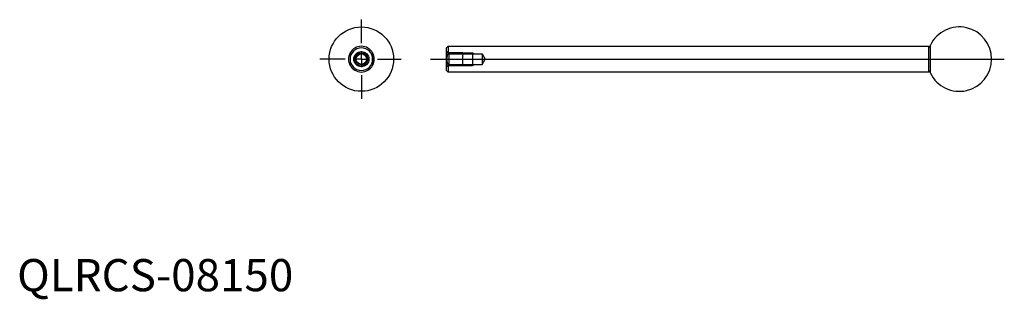
# Model space of a CAD drawing. Extents: x 1 to 306, y -3 to 84.
import ezdxf
from ezdxf.lldxf.tags import DXFTag

# ---------------------------------------------------------------- set-up
doc = ezdxf.new("R2010")
doc.units = 0
doc.header["$LTSCALE"] = 5
doc.header["$MEASUREMENT"] = 0
for name, color, linetype in [('1', 1, 'CENTER'), ('2', 2, 'DASHED'), ('3', 3, 'Continuous')]:
    doc.layers.add(name, color=color, linetype=linetype)
doc.styles.add('Standard1', font='ARIAL.TTF')
tags = doc.linetypes.add('CENTER', pattern=[2, 1.25, -0.25, 0.25, -0.25]).pattern_tags.tags
tags[10:11] = [DXFTag(74, 4), DXFTag(75, 0), DXFTag(340, '0'), DXFTag(46, 1.0), DXFTag(50, 0.0), DXFTag(44, 0.0), DXFTag(45, 0.0)]
tags[8:9] = [DXFTag(74, 4), DXFTag(75, 0), DXFTag(340, '0'), DXFTag(46, 1.0), DXFTag(50, 0.0), DXFTag(44, 0.0), DXFTag(45, 0.0)]
tags[6:7] = [DXFTag(74, 4), DXFTag(75, 0), DXFTag(340, '0'), DXFTag(46, 1.0), DXFTag(50, 0.0), DXFTag(44, 0.0), DXFTag(45, 0.0)]
tags[4:5] = [DXFTag(74, 4), DXFTag(75, 0), DXFTag(340, '0'), DXFTag(46, 1.0), DXFTag(50, 0.0), DXFTag(44, 0.0), DXFTag(45, 0.0)]
tags = doc.linetypes.add('DASHED', pattern=[0.75, 0.5, -0.25]).pattern_tags.tags
tags[6:7] = [DXFTag(74, 4), DXFTag(75, 0), DXFTag(340, '0'), DXFTag(46, 1.0), DXFTag(50, 0.0), DXFTag(44, 0.0), DXFTag(45, 0.0)]
tags[4:5] = [DXFTag(74, 4), DXFTag(75, 0), DXFTag(340, '0'), DXFTag(46, 1.0), DXFTag(50, 0.0), DXFTag(44, 0.0), DXFTag(45, 0.0)]

msp = doc.modelspace()

# ---------------------------------------------------------------- linework, layer by layer
for p, q in [((283.17, 67.73), (283.17, 76.45)), ((103.24, 74.03), (103.24, 70.15)), ((110.24, 74.03), (110.24, 70.15)), ((133.17, 75.59), (133.67, 76.09)), ((133.17, 72.09), (133.17, 75.59)), ((133.67, 76.09), (133.67, 74.03)), ((133.67, 76.09), (282.67, 76.09)), ((138.17, 74.03), (133.67, 74.03)), ((138.17, 70.15), (138.17, 74.03)), ((282.67, 72.09), (282.67, 76.09)), ((282.67, 76.09), (283.17, 75.59)), ((133.17, 68.59), (133.17, 72.09)), ((282.67, 68.09), (282.67, 72.09)), ((133.67, 68.09), (133.17, 68.59)), ((133.67, 70.15), (133.67, 68.09)), ((133.67, 70.15), (138.17, 70.15)), ((282.67, 68.09), (133.67, 68.09)), ((283.17, 68.59), (282.67, 68.09))]:
    msp.add_line(p, q)
for radius in [10, 2.35, 1.62]:
    msp.add_circle((106.74, 72.09), radius)
for centre, radius, start, end in [((292.17, 72.09), 10, 205.842, 154.158), ((106.74, 72.09), 4, 151.045, 208.955), ((106.74, 72.09), 4, 28.955, 151.045), ((106.74, 72.09), 3.5, 0, 180), ((106.74, 72.09), 4, 331.045, 28.955), ((137.17, 72.09), 4, 151.045, 208.955), ((106.74, 72.09), 3.5, 180, 0), ((106.74, 72.09), 4, 208.955, 331.045)]:
    msp.add_arc(centre, radius, start, end)
at = {"layer": '1'}
for p, q in [((106.74, 77.09), (106.74, 84.35)), ((106.74, 72.09), (106.74, 74.59)), ((101.74, 72.09), (93.87, 72.09)), ((106.74, 72.09), (104.24, 72.09)), ((106.74, 72.09), (106.74, 69.59)), ((106.74, 72.09), (109.24, 72.09)), ((111.74, 72.09), (119.06, 72.09)), ((128.18, 72.09), (306.1, 72.09)), ((106.74, 67.09), (106.74, 59.8))]:
    msp.add_line(p, q, dxfattribs=at)
at = {"layer": '2'}
for p, q in [((133.97, 73.71), (133.17, 74.51)), ((133.59, 74.09), (141.17, 74.09)), ((133.97, 73.71), (144.17, 73.71)), ((133.97, 70.47), (133.97, 73.71)), ((141.17, 74.09), (141.83, 73.71)), ((141.17, 74.09), (141.17, 70.09)), ((144.17, 73.71), (145.14, 72.09)), ((144.17, 73.71), (144.17, 70.47)), ((133.17, 69.67), (133.97, 70.47)), ((133.97, 70.47), (144.17, 70.47)), ((141.17, 70.09), (141.83, 70.47)), ((144.17, 70.47), (145.14, 72.09)), ((133.59, 70.09), (141.17, 70.09))]:
    msp.add_line(p, q, dxfattribs=at)
at = {"layer": '3'}
msp.add_circle((106.74, 72.09), 2, dxfattribs=at)

# ---------------------------------------------------------------- texts
at = {"color": 3, "style": 'Standard1'}
msp.add_text('QLRCS-08150', height=10, dxfattribs=at).set_placement((0, 0))

doc.saveas('drawing.dxf')
